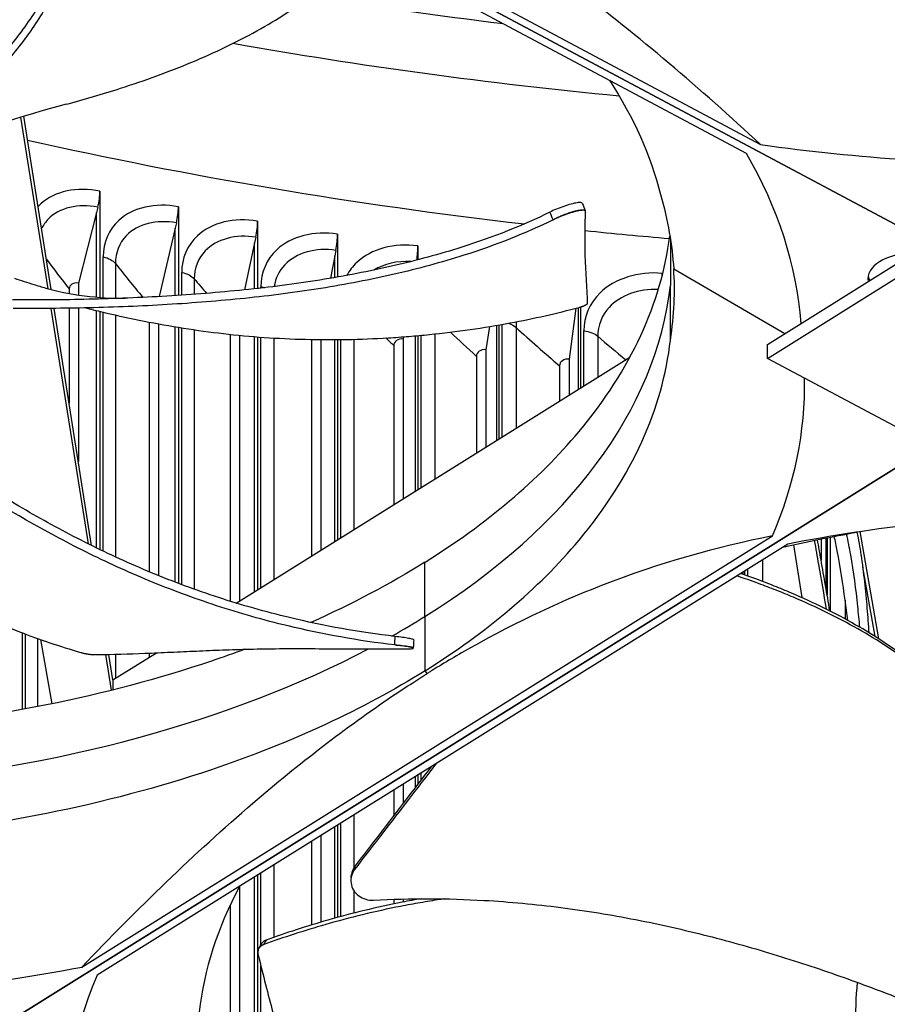
# Model space of a CAD drawing. Units: inches. Extents: x 2 to 86, y 1 to 67.
# Drawn here: x 19.3 to 21.3, y 50.8 to 53.1 of the extents above; entities that cross this region are included whole.
import ezdxf

# ---------------------------------------------------------------- set-up
doc = ezdxf.new("R2010")
doc.units = ezdxf.units.IN
doc.header["$LTSCALE"] = 4
doc.header["$MEASUREMENT"] = 0
doc.layers.add('Visible (ANSI)', color=7, linetype='Continuous')
doc.layers.add('Visible Narrow (ANSI)', color=7, linetype='Continuous')

msp = doc.modelspace()

# ---------------------------------------------------------------- linework, layer by layer
at = {"layer": 'Visible (ANSI)'}
for p, q in [((19.98211, 53.36366), (21.43118, 52.59024)), ((21.43121, 52.59026), (19.98217, 53.36367)), ((20.01, 53.36821), (21.03328, 52.82204)), ((20.99973, 52.80113), (19.95438, 53.35907)), ((19.35751, 52.48274), (19.29377, 52.88623)), ((19.36494, 52.48067), (19.30054, 52.88831)), ((21.04926, 52.35152), (21.81259, 52.82864)), ((21.04926, 52.31886), (21.81259, 52.79598)), ((19.47961, 52.71223), (19.47961, 52.46153)), ((19.47438, 52.67437), (19.47113, 52.66168)), ((19.66414, 52.67551), (19.66414, 52.46707)), ((19.47113, 52.66168), (19.42875, 52.49604)), ((19.47113, 52.46215), (19.47113, 52.66168)), ((20.62082, 52.66601), (20.62108, 52.66536)), ((19.65633, 52.62483), (19.61862, 52.46432)), ((19.65932, 52.63757), (19.65633, 52.62483)), ((19.65633, 52.46657), (19.65633, 52.62483)), ((19.85038, 52.64179), (19.85038, 52.4834)), ((19.84598, 52.60378), (19.84324, 52.59098)), ((20.03819, 52.61109), (20.03819, 52.51011)), ((20.82102, 52.59953), (20.82106, 52.49025)), ((19.84324, 52.59098), (19.81949, 52.48007)), ((19.84324, 52.48261), (19.84324, 52.59098)), ((20.2274, 52.58344), (20.2274, 52.55083)), ((20.03171, 52.56017), (20.02148, 52.50723)), ((20.03419, 52.57301), (20.03171, 52.56017)), ((20.03171, 52.50898), (20.03171, 52.56017)), ((20.82885, 52.5292), (21.09039, 52.37722)), ((20.80205, 52.51895), (20.80205, 52.51511)), ((19.40718, 52.48218), (19.40718, 52.4708)), ((19.40718, 52.48218), (19.40718, 52.4708)), ((19.42875, 52.49604), (19.42875, 52.46707)), ((20.01746, 52.48644), (20.01746, 52.48644)), ((20.03171, 52.48885), (20.03171, 52.48885)), ((20.03819, 52.48997), (20.03819, 52.48997)), ((20.82102, 52.36209), (20.82106, 52.49025)), ((19.47113, 52.45828), (19.47113, 52.45828)), ((19.47961, 52.45851), (19.47961, 52.45851)), ((19.8151, 52.45959), (19.8151, 52.45958)), ((19.84324, 52.46257), (19.84324, 52.46257)), ((19.85038, 52.46336), (19.85038, 52.46336)), ((19.45233, 51.88249), (19.36481, 52.4365)), ((19.46003, 51.87867), (19.3719, 52.43656)), ((19.40718, 52.43697), (19.40718, 52.21326)), ((19.40718, 52.43697), (19.40718, 52.21326)), ((19.42875, 52.43733), (19.42875, 52.07668)), ((20.5986, 52.43686), (20.58293, 52.31739)), ((20.60506, 52.24641), (20.60506, 52.43857)), ((20.60949, 52.43979), (20.60949, 52.24917)), ((19.47113, 51.87323), (19.47113, 52.43143)), ((19.47961, 52.42938), (19.47961, 51.86911)), ((19.59547, 52.40421), (19.59547, 51.81699)), ((19.59547, 52.40421), (19.59547, 51.81699)), ((19.61726, 52.40011), (19.61726, 51.80805)), ((19.65633, 51.79266), (19.65633, 52.39327)), ((19.66414, 52.39198), (19.66414, 51.78969)), ((20.39547, 52.39378), (20.38721, 52.33935)), ((20.41277, 52.12632), (20.41277, 52.39669)), ((20.41789, 52.39757), (20.41789, 52.12951)), ((19.78552, 52.3755), (19.78552, 51.74775)), ((19.78552, 52.3755), (19.78552, 51.74775)), ((19.8075, 52.37324), (19.8075, 51.74831)), ((19.84324, 51.77063), (19.84324, 52.37004)), ((19.85038, 52.36947), (19.85038, 51.77509)), ((20.19353, 52.36966), (20.19263, 52.36447)), ((20.22161, 52.00693), (20.22161, 52.37195)), ((20.2274, 52.37247), (20.2274, 52.01055)), ((19.97719, 52.36342), (19.97719, 51.85429)), ((19.97719, 52.36342), (19.97719, 51.85429)), ((19.99934, 52.36312), (19.99934, 51.86812)), ((20.03171, 51.88834), (20.03171, 52.36307)), ((20.03819, 52.36312), (20.03819, 51.89238)), ((20.17032, 52.34919), (20.17032, 51.9749)), ((20.17032, 52.34919), (20.17032, 51.9749)), ((20.19263, 52.36447), (20.19263, 51.98883)), ((21.04926, 52.31886), (21.04926, 52.35152)), ((19.79962, 51.74339), (20.72581, 52.32182)), ((20.36475, 52.32371), (20.36475, 52.09633)), ((20.36476, 52.32371), (20.36476, 52.09633)), ((20.38721, 52.33935), (20.38721, 52.11035)), ((20.56035, 52.30139), (20.56035, 52.21848)), ((20.56035, 52.30139), (20.56035, 52.21848)), ((20.58293, 52.31739), (20.58293, 52.23259)), ((21.87567, 51.87815), (21.04926, 52.31886)), ((18.9744, 50.57746), (21.43413, 52.11361)), ((21.43417, 52.11359), (18.97444, 50.57744)), ((20.67812, 51.98707), (20.67818, 51.98709)), ((21.31109, 51.65902), (21.26732, 51.91135)), ((19.43683, 50.88718), (21.06089, 51.90144)), ((21.0971, 51.88216), (19.47304, 50.86789)), ((21.11027, 51.88039), (21.12988, 51.75624)), ((21.1754, 51.89423), (21.1754, 51.84431)), ((21.18714, 51.77658), (21.18714, 51.89658)), ((21.18949, 51.89704), (21.18949, 51.76303)), ((19.45607, 51.85882), (19.45607, 51.85883)), ((19.46376, 51.85506), (19.46376, 51.85507)), ((19.47113, 51.85149), (19.47113, 51.85149)), ((19.47961, 51.84742), (19.47961, 51.84741)), ((20.9924, 51.81059), (20.9924, 51.81676)), ((20.99544, 51.81866), (20.99544, 51.80953)), ((21.30232, 51.66461), (21.27395, 51.82816)), ((19.59547, 51.79579), (19.59547, 51.79579)), ((19.59547, 51.79579), (19.59547, 51.79579)), ((19.61726, 51.78692), (19.61726, 51.78692)), ((20.97718, 51.80726), (20.97718, 51.80726)), ((19.65633, 51.77167), (19.65633, 51.77167)), ((19.66414, 51.76872), (19.66414, 51.76872)), ((21.1312, 51.7479), (21.1312, 51.7479)), ((20.44925, 51.73362), (20.44925, 51.73372)), ((21.1975, 51.71676), (21.1975, 51.71676)), ((19.29693, 51.67329), (19.29693, 51.49299)), ((19.33981, 51.65757), (19.36608, 51.50637)), ((19.50998, 51.56251), (19.61225, 51.62638)), ((19.59547, 51.62568), (19.59547, 51.6159)), ((19.59547, 51.62568), (19.59547, 51.6159)), ((20.21643, 51.63843), (20.21636, 51.63707)), ((19.50671, 51.53826), (19.49341, 51.62244)), ((19.50998, 51.56251), (19.50049, 51.62259)), ((19.50998, 51.56251), (19.50998, 51.53908)), ((20.12213, 51.51385), (20.12213, 51.51372)), ((19.84003, 51.38655), (19.84002, 51.38653)), ((20.22161, 51.31032), (20.22161, 51.33539)), ((20.2274, 51.33901), (20.2274, 51.31789)), ((20.17032, 51.30336), (20.17032, 51.24337)), ((20.17032, 51.30336), (20.17032, 51.24337)), ((20.19263, 51.31729), (20.19263, 51.2725)), ((20.03171, 51.00214), (20.03171, 51.2168)), ((20.03819, 51.22084), (20.03819, 51.00392)), ((19.99934, 51.19658), (19.99934, 50.99287)), ((19.97719, 51.18275), (19.97719, 50.98622)), ((19.97719, 51.18275), (19.97719, 50.98622)), ((19.84324, 50.66346), (19.84324, 51.09909)), ((19.85038, 51.10355), (19.85038, 50.66388)), ((20.06999, 51.09695), (20.07005, 51.0974)), ((19.8075, 51.07622), (19.8075, 50.66139)), ((20.17032, 51.04665), (20.17032, 51.03566)), ((20.17032, 51.04665), (20.17032, 51.03566)), ((20.19263, 51.04729), (20.19263, 51.04011)), ((20.22161, 51.0455), (20.22161, 51.04779)), ((20.2274, 51.04784), (20.2274, 51.04653)), ((19.78552, 51.03266), (19.78552, 50.66012)), ((19.78552, 51.03266), (19.78552, 50.66012))]:
    msp.add_line(p, q, dxfattribs=at)
for centre, major_axis, ratio, start_param, end_param in [((21.84434, 52.27186), (-9.0625, 0), 0.5773503, 3.1120132, 6.3127647), ((21.84434, 52.27186), (-9.0375, 0), 0.5773503, 3.1146237, 6.3101543), ((21.84434, 56.909), (6.975, 0), 0.5773503, 4.4138824, 4.5476611), ((21.84434, 56.58415), (-6.975, 0), 0.5773503, 1.1988399, 1.3735722), ((21.71211, 54.29266), (-2.58706, -0.05663), 0.5849432, 1.292515, 1.5662151), ((18.51357, 52.29515), (2.61751, 0.05875), 0.5713999, 0.0316338, 0.3055699), ((19.46266, 52.68507), (-0.01018, -0.04895), 0.2768165, 1.4083259, 2.2153341), ((19.64851, 52.64809), (-0.00933, -0.04912), 0.2552149, 1.4036997, 2.2107078), ((19.83609, 52.61413), (-0.00849, -0.04927), 0.2334134, 1.3995008, 2.206509), ((20.02524, 52.58321), (-0.00765, -0.04941), 0.2114291, 1.3957194, 2.2027275), ((21.84434, 56.58415), (-6.975, 0), 0.5773503, 1.3944567, 1.4232451), ((20.21581, 52.55535), (-0.00682, -0.04953), 0.1892793, 1.4907357, 2.1993544), ((21.38778, 52.50618), (-0.10211, 0), 0.5773503, 4.6811052, 6.3937852), ((20.79458, 52.49041), (-0.00435, -0.04981), 0.1220104, 2.0972842, 2.1916088), ((21.38778, 52.51838), (-0.10211, 0), 0.5773503, 0.1036026, 0.2842047), ((18.5137, 52.29336), (-2.62274, 0.05435), 0.5691665, 2.9125093, 3.1639187), ((21.97347, 50.44677), (2.59229, -0.06048), 0.582548, 1.6776465, 1.9292152), ((18.56046, 52.32257), (-2.59229, 0.06048), 0.582548, 1.6234217, 1.9292152), ((22.02023, 50.47597), (-2.62274, 0.05435), 0.5691665, 6.054102, 6.3598955)]:
    msp.add_ellipse(centre, major_axis=major_axis, ratio=ratio, start_param=start_param, end_param=end_param, dxfattribs=at)
for points, knots in [([(26.64705, 46.95648), (26.14258, 46.66523), (25.55529, 46.41938), (24.27371, 46.04507), (23.57953, 45.91678), (22.1547, 45.7917), (21.42425, 45.79508), (20.00231, 45.93343), (19.31106, 46.06836), (18.03906, 46.45517), (17.45841, 46.70684), (16.46643, 47.29913), (16.05524, 47.6395), (15.43875, 48.37344), (15.23517, 48.76671), (15.04893, 49.57646), (15.07241, 49.99387), (15.35402, 50.80678), (15.61161, 51.20244), (16.33206, 51.92118), (16.78885, 52.24538), (17.85803, 52.79536), (18.46946, 53.02146), (19.78727, 53.35281), (20.49355, 53.45785), (21.92899, 53.5353), (22.65792, 53.50758), (24.06329, 53.32215), (24.73951, 53.16449), (25.96955, 52.73642), (26.5233, 52.46621), (27.45289, 51.84307), (27.82851, 51.49038), (28.37004, 50.73806), (28.53365, 50.33868), (28.63721, 49.52207), (28.57054, 49.10363), (28.20363, 48.30023), (27.90671, 47.91522), (27.258, 47.34707), (26.96937, 47.14258), (26.64705, 46.95648)], [0, 0, 0, 0, 0.3170539, 0.3170539, 0.6345035, 0.6345035, 0.9523435, 0.9523435, 1.2701728, 1.2701728, 1.5875945, 1.5875945, 1.9046561, 1.9046561, 2.2241758, 2.2241758, 2.5535959, 2.5535959, 2.8808147, 2.8808147, 3.1991896, 3.1991896, 3.5162561, 3.5162561, 3.8338001, 3.8338001, 4.1516699, 4.1516699, 4.4694518, 4.4694518, 4.7867738, 4.7867738, 5.1039155, 5.1039155, 5.4246998, 5.4246998, 5.7555924, 5.7555924, 6.0806126, 6.0806126, 6.2831853, 6.2831853, 6.2831853, 6.2831853]), ([(21.03328, 52.82204), (20.89124, 52.9535), (20.74611, 53.07731), (20.49041, 53.26923), (20.38238, 53.34242), (20.27285, 53.40744)], [0, 0, 0, 0, 1.5628305, 1.5628305, 2.7019356, 2.7019356, 2.7019356, 2.7019356]), ([(19.39991, 52.91665), (19.44296, 52.92818), (19.54397, 52.95777), (19.69791, 53.01358), (19.8262, 53.0748), (19.91858, 53.13032), (19.98248, 53.1749), (20.0311, 53.21419), (20.06707, 53.24673), (20.08714, 53.26632), (20.09823, 53.27774), (20.10111, 53.28076)], [-1.27250026, -1.27250026, -1.27250026, -1.27250026, -1.13409982, -0.94508318, -0.75606654, -0.66155823, -0.56704991, -0.47254159, -0.42528743, -0.37803327, -0.36118066, -0.36118066, -0.36118066, -0.36118066]), ([(19.38473, 53.24802), (19.37957, 53.23449), (19.35969, 53.18813), (19.31397, 53.11039), (19.23944, 53.0172), (19.15104, 52.92759), (19.05281, 52.84231), (18.98184, 52.78799), (18.94581, 52.7618)], [0.4896997, 0.4896997, 0.4896997, 0.4896997, 0.5670499, 0.7560665, 0.9450832, 1.1340998, 1.3231165, 1.5064558, 1.5064558, 1.5064558, 1.5064558]), ([(19.401, 53.25165), (19.39418, 53.23149), (19.37247, 53.17828), (19.32292, 53.09386), (19.2484, 53.00031), (19.16026, 52.91049), (19.06273, 52.82535), (18.99248, 52.77133), (18.95699, 52.74543)], [0.4531369, 0.4531369, 0.4531369, 0.4531369, 0.5670499, 0.7560665, 0.9450832, 1.1340998, 1.3231165, 1.5050951, 1.5050951, 1.5050951, 1.5050951]), ([(20.61382, 52.68355), (20.61348, 52.68439), (20.61247, 52.68496), (20.60873, 52.68557), (20.60567, 52.68545), (20.59774, 52.68427), (20.59289, 52.68319), (20.58206, 52.68025), (20.57618, 52.67842), (20.56436, 52.67432), (20.55853, 52.67211), (20.54742, 52.66754), (20.54225, 52.66522), (20.53769, 52.66296)], [0.00923577, 0.00923577, 0.00923577, 0.00923577, 0.0468799, 0.0468799, 0.09411872, 0.09411872, 0.14306792, 0.14306792, 0.19202168, 0.19202168, 0.23922364, 0.23922364, 0.28612437, 0.28612437, 0.28612437, 0.28612437]), ([(20.6212, 52.66466), (20.62122, 52.66588), (20.62017, 52.66669), (20.61607, 52.66739), (20.61302, 52.66727), (20.60512, 52.6661), (20.60028, 52.66503), (20.58947, 52.66211), (20.5836, 52.66027), (20.57178, 52.65618), (20.56594, 52.65397), (20.55484, 52.6494), (20.54966, 52.64708), (20.54509, 52.64482)], [-0.28606759, -0.28606759, -0.28606759, -0.28606759, -0.23922671, -0.23922671, -0.19198712, -0.19198712, -0.14303533, -0.14303533, -0.09407908, -0.09407908, -0.04687533, -0.04687533, -0.00001269, -0.00001269, -0.00001269, -0.00001269]), ([(20.53769, 52.66296), (20.4744, 52.63164), (20.35498, 52.58467), (20.16991, 52.53454), (19.99766, 52.50146), (19.81934, 52.47857), (19.6371, 52.46421), (19.455, 52.45687), (19.33381, 52.45598), (19.27421, 52.45638)], [0.1119019, 0.1119019, 0.1119019, 0.1119019, 0.3780333, 0.5670499, 0.7560665, 0.9450832, 1.1340998, 1.3231165, 1.506426, 1.506426, 1.506426, 1.506426]), ([(20.54509, 52.64482), (20.4808, 52.61302), (20.36, 52.56556), (20.17332, 52.51503), (20.00015, 52.48174), (19.82107, 52.4587), (19.63817, 52.44424), (19.45596, 52.43688), (19.33486, 52.43607), (19.27551, 52.43654)], [0.1106744, 0.1106744, 0.1106744, 0.1106744, 0.3780333, 0.5670499, 0.7560665, 0.9450832, 1.1340998, 1.3231165, 1.505062, 1.505062, 1.505062, 1.505062]), ([(20.6262, 52.44877), (20.62611, 52.45404), (20.62596, 52.45924), (20.62578, 52.46439), (20.62554, 52.47097), (20.62524, 52.47748), (20.6249, 52.48394), (20.62456, 52.4904), (20.62418, 52.49681), (20.6238, 52.50321), (20.62341, 52.5096), (20.62301, 52.51599), (20.62264, 52.52239), (20.62226, 52.5288), (20.62189, 52.53523), (20.62158, 52.54172), (20.62126, 52.5482), (20.62099, 52.55475), (20.62078, 52.56138), (20.62058, 52.56801), (20.62044, 52.57474), (20.62042, 52.5816), (20.62039, 52.58846), (20.62048, 52.59547), (20.62056, 52.60247), (20.62063, 52.60946), (20.6207, 52.61645), (20.62078, 52.62344), (20.62085, 52.63043), (20.62092, 52.63742), (20.62099, 52.64441), (20.62106, 52.65116), (20.62113, 52.65791), (20.6212, 52.66466)], [-0.92018523, -0.92018523, -0.92018523, -0.92018523, -0.8591471, -0.8591471, -0.8591471, -0.78104286, -0.78104286, -0.78104286, -0.70293858, -0.70293858, -0.70293858, -0.62483429, -0.62483429, -0.62483429, -0.54673001, -0.54673001, -0.54673001, -0.46862572, -0.46862572, -0.46862572, -0.39052143, -0.39052143, -0.39052143, -0.31241715, -0.31241715, -0.31241715, -0.23431286, -0.23431286, -0.23431286, -0.15620857, -0.15620857, -0.15620857, -0.08078383, -0.08078383, -0.08078383, -0.08078383]), ([(20.24397, 51.83951), (20.38737, 51.92912), (20.51068, 52.03261), (20.60625, 52.14683), (20.72827, 52.29266), (20.79944, 52.44966), (20.81983, 52.60651)], [-2.7936965, -2.7936965, -2.7936965, -2.7936965, -2.0638841, -2.0638841, -2.0638841, -1.1320577, -1.1320577, -1.1320577, -1.1320577]), ([(19.2783, 52.50724), (19.29344, 52.50231), (19.3087, 52.49748), (19.32407, 52.49276), (19.33333, 52.48992), (19.34263, 52.48711), (19.35197, 52.48435)], [-1.374883578, -1.374883578, -1.374883578, -1.374883578, -1.323116452, -1.323116452, -1.323116452, -1.291945141, -1.291945141, -1.291945141, -1.291945141]), ([(19.44616, 52.43768), (19.46155, 52.43376), (19.53634, 52.4154), (19.67467, 52.3877), (19.83337, 52.36912), (19.96263, 52.36302), (20.06014, 52.36272), (20.14138, 52.36591), (20.20603, 52.37047), (20.30258, 52.37929), (20.43851, 52.39886), (20.55376, 52.42488), (20.60641, 52.43893)], [-1.1834617, -1.1834617, -1.1834617, -1.1834617, -1.1340998, -0.9450832, -0.7560665, -0.6615582, -0.5670499, -0.4725416, -0.4252874, -0.3780333, -0.1890166, -0.0211877, -0.0211877, -0.0211877, -0.0211877]), ([(20.60641, 52.43893), (20.60705, 52.4391), (20.60768, 52.43927), (20.6083, 52.43945), (20.60894, 52.43963), (20.60957, 52.43981), (20.61018, 52.44), (20.61081, 52.44019), (20.61143, 52.44038), (20.61203, 52.44058), (20.61264, 52.44077), (20.61324, 52.44097), (20.61382, 52.44118), (20.61441, 52.44138), (20.61498, 52.44159), (20.61554, 52.44179), (20.61611, 52.442), (20.61665, 52.44221), (20.61718, 52.44242), (20.61771, 52.44264), (20.61822, 52.44285), (20.61871, 52.44306), (20.6192, 52.44328), (20.61967, 52.44349), (20.62012, 52.44371), (20.62057, 52.44392), (20.621, 52.44413), (20.62141, 52.44435), (20.62181, 52.44456), (20.62219, 52.44477), (20.62255, 52.44498), (20.6229, 52.44519), (20.62324, 52.44539), (20.62354, 52.4456), (20.62384, 52.4458), (20.62412, 52.446), (20.62438, 52.44619), (20.62463, 52.44639), (20.62485, 52.44658), (20.62505, 52.44677), (20.62525, 52.44696), (20.62542, 52.44714), (20.62557, 52.44732), (20.62572, 52.4475), (20.62584, 52.44767), (20.62593, 52.44784), (20.62603, 52.448), (20.6261, 52.44816), (20.62614, 52.44832), (20.62618, 52.44847), (20.62621, 52.44862), (20.6262, 52.44877)], [-0.037237658, -0.037237658, -0.037237658, -0.037237658, -0.035163436, -0.035163436, -0.035163436, -0.033047847, -0.033047847, -0.033047847, -0.030895052, -0.030895052, -0.030895052, -0.028709728, -0.028709728, -0.028709728, -0.026497035, -0.026497035, -0.026497035, -0.024262561, -0.024262561, -0.024262561, -0.022012245, -0.022012245, -0.022012245, -0.019752285, -0.019752285, -0.019752285, -0.017489049, -0.017489049, -0.017489049, -0.015228956, -0.015228956, -0.015228956, -0.012978379, -0.012978379, -0.012978379, -0.01074353, -0.01074353, -0.01074353, -0.008530366, -0.008530366, -0.008530366, -0.006344494, -0.006344494, -0.006344494, -0.004191097, -0.004191097, -0.004191097, -0.002074876, -0.002074876, -0.002074876, 0, 0, 0, 0]), ([(20.24397, 51.58397), (20.38737, 51.67358), (20.51068, 51.77707), (20.60625, 51.89129), (20.73115, 52.04056), (20.80277, 52.20154), (20.82119, 52.36208)], [-2.7936965, -2.7936965, -2.7936965, -2.7936965, -2.0638841, -2.0638841, -2.0638841, -1.1100546, -1.1100546, -1.1100546, -1.1100546]), ([(20.17286, 51.64487), (20.08736, 51.65473), (19.9435, 51.68085), (19.75231, 51.73538), (19.59349, 51.7944), (19.4447, 51.86252), (19.30477, 51.93781), (19.18979, 52.00817), (19.12213, 52.05363), (19.09655, 52.07138)], [0.1106744, 0.1106744, 0.1106744, 0.1106744, 0.3780333, 0.5670499, 0.7560665, 0.9450832, 1.1340998, 1.3231165, 1.4415275, 1.4415275, 1.4415275, 1.4415275]), ([(20.17376, 51.66482), (20.08935, 51.67457), (19.94686, 51.70042), (19.75719, 51.75448), (19.59934, 51.81318), (19.45151, 51.88097), (19.31265, 51.95589), (19.20144, 52.02418), (19.13697, 52.06746), (19.11416, 52.08324)], [0.1119019, 0.1119019, 0.1119019, 0.1119019, 0.3780333, 0.5670499, 0.7560665, 0.9450832, 1.1340998, 1.3231165, 1.4295516, 1.4295516, 1.4295516, 1.4295516]), ([(18.84839, 51.96741), (18.86433, 51.94815), (18.89651, 51.91321), (18.95105, 51.86473), (19.00873, 51.82128), (19.06142, 51.78724), (19.10607, 51.76141), (19.17537, 51.72411), (19.28282, 51.67601), (19.38554, 51.64143), (19.4349, 51.62711)], [-0.86665933, -0.86665933, -0.86665933, -0.86665933, -0.75606654, -0.66155823, -0.56704991, -0.47254159, -0.42528743, -0.37803327, -0.18901664, -0.0211877, -0.0211877, -0.0211877, -0.0211877]), ([(21.28836, 51.67331), (21.28711, 51.69216), (21.28571, 51.71155), (21.28074, 51.77167), (21.27639, 51.81401), (21.26718, 51.87486), (21.26416, 51.8926), (21.26067, 51.91034)], [0.365191651, 0.365191651, 0.365191651, 0.365191651, 0.389949523, 0.389949523, 0.439949523, 0.439949523, 0.46029421, 0.46029421, 0.46029421, 0.46029421]), ([(21.06089, 51.90144), (20.92958, 51.87509), (20.79541, 51.83764), (20.54982, 51.74187), (20.4407, 51.68989), (20.31406, 51.61691), (20.29831, 51.60761), (20.27613, 51.59421), (20.26971, 51.59029), (20.2608, 51.5848), (20.2583, 51.58326), (20.25349, 51.58027), (20.25117, 51.57883), (20.24886, 51.57739)], [0, 0, 0, 0, 1.5628305, 1.5628305, 2.8071155, 2.8071155, 2.9838592, 2.9838592, 3.0558208, 3.0558208, 3.0838204, 3.0838204, 3.1097736, 3.1097736, 3.1097736, 3.1097736]), ([(21.15952, 51.89098), (21.16281, 51.87201), (21.1661, 51.85304), (21.17546, 51.79904), (21.18153, 51.76401), (21.1876, 51.72898)], [-0.505713591, -0.505713591, -0.505713591, -0.505713591, -0.492541132, -0.492541132, -0.468211582, -0.468211582, -0.468211582, -0.468211582]), ([(21.19613, 51.72469), (21.1892, 51.7647), (21.18227, 51.8047), (21.17257, 51.86065), (21.16981, 51.87659), (21.16705, 51.89253)], [-3.05064188, -3.05064188, -3.05064188, -3.05064188, -2.52001502, -2.52001502, -2.30858585, -2.30858585, -2.30858585, -2.30858585]), ([(21.238, 51.70256), (21.23608, 51.71832), (21.23408, 51.73421), (21.22691, 51.78847), (21.2212, 51.82729), (21.21132, 51.87762), (21.20893, 51.88897), (21.20632, 51.90033)], [0.376617262, 0.376617262, 0.376617262, 0.376617262, 0.39750401, 0.39750401, 0.44750401, 0.44750401, 0.462039455, 0.462039455, 0.462039455, 0.462039455]), ([(21.51896, 51.48453), (21.49551, 51.50977), (21.4704, 51.53464), (21.44335, 51.55871), (21.40706, 51.59099), (21.36729, 51.62182), (21.32379, 51.65071), (21.30204, 51.66515), (21.27937, 51.6791), (21.25585, 51.69255), (21.23233, 51.70599), (21.20798, 51.71892), (21.18289, 51.73132), (21.15779, 51.74372), (21.13196, 51.75559), (21.10549, 51.7669), (21.09226, 51.77255), (21.07887, 51.77807), (21.06533, 51.78345), (21.05179, 51.78884), (21.03811, 51.79409), (21.02427, 51.79919), (21.01164, 51.80384), (20.99889, 51.80837), (20.98603, 51.81279)], [-1.08596416, -1.08596416, -1.08596416, -1.08596416, -0.94508318, -0.94508318, -0.94508318, -0.75606654, -0.75606654, -0.75606654, -0.66155823, -0.66155823, -0.66155823, -0.56704991, -0.56704991, -0.56704991, -0.47254159, -0.47254159, -0.47254159, -0.42528743, -0.42528743, -0.42528743, -0.37803327, -0.37803327, -0.37803327, -0.33491325, -0.33491325, -0.33491325, -0.33491325]), ([(21.6891, 51.26934), (21.67259, 51.29456), (21.63131, 51.35415), (21.55522, 51.44862), (21.45527, 51.54979), (21.35459, 51.62695), (21.26293, 51.68289), (21.18917, 51.72177), (21.12404, 51.75153), (21.07003, 51.77366), (21.02574, 51.79057), (20.99449, 51.80149), (20.97718, 51.80726)], [-1.4640815, -1.4640815, -1.4640815, -1.4640815, -1.3231165, -1.1340998, -0.9450832, -0.7560665, -0.6615582, -0.5670499, -0.4725416, -0.4252874, -0.3780333, -0.320757, -0.320757, -0.320757, -0.320757]), ([(20.21744, 51.65698), (20.21746, 51.65736), (20.21658, 51.65781), (20.21279, 51.65893), (20.2096, 51.65961), (20.20141, 51.66108), (20.19656, 51.66184), (20.18573, 51.66337), (20.17984, 51.66412), (20.17376, 51.66482)], [0.10121263, 0.10121263, 0.10121263, 0.10121263, 0.14306792, 0.14306792, 0.19202168, 0.19202168, 0.23922364, 0.23922364, 0.28612437, 0.28612437, 0.28612437, 0.28612437]), ([(19.82053, 51.63478), (19.79468, 51.6252), (19.7684, 51.6159), (19.74171, 51.60691), (19.49374, 51.52332), (19.2214, 51.46948), (18.94563, 51.4463)], [-2.166531, -2.166531, -2.166531, -2.166531, -2.0638841, -2.0638841, -2.0638841, -1.1100546, -1.1100546, -1.1100546, -1.1100546]), ([(19.4349, 51.62711), (19.4355, 51.62694), (19.43612, 51.62677), (19.43674, 51.6266), (19.43737, 51.62643), (19.43802, 51.62626), (19.43867, 51.62609), (19.43933, 51.62592), (19.44, 51.62576), (19.44068, 51.62559), (19.44137, 51.62543), (19.44207, 51.62527), (19.44277, 51.62511), (19.44348, 51.62496), (19.4442, 51.6248), (19.44492, 51.62466), (19.44565, 51.62451), (19.44638, 51.62436), (19.44711, 51.62422), (19.44785, 51.62408), (19.44858, 51.62395), (19.44932, 51.62382), (19.45006, 51.62369), (19.4508, 51.62357), (19.45154, 51.62345), (19.45228, 51.62334), (19.45302, 51.62323), (19.45375, 51.62312), (19.45448, 51.62302), (19.45521, 51.62292), (19.45592, 51.62283), (19.45664, 51.62274), (19.45735, 51.62266), (19.45805, 51.62258), (19.45874, 51.62251), (19.45943, 51.62244), (19.46011, 51.62238), (19.46078, 51.62232), (19.46144, 51.62226), (19.46208, 51.62222), (19.46272, 51.62217), (19.46335, 51.62213), (19.46396, 51.6221), (19.46457, 51.62207), (19.46516, 51.62204), (19.46574, 51.62202), (19.4663, 51.622), (19.46686, 51.62199), (19.46739, 51.62199), (19.46792, 51.62198), (19.46843, 51.62198), (19.46893, 51.62199)], [-0.037237658, -0.037237658, -0.037237658, -0.037237658, -0.035163436, -0.035163436, -0.035163436, -0.033047847, -0.033047847, -0.033047847, -0.030895052, -0.030895052, -0.030895052, -0.028709728, -0.028709728, -0.028709728, -0.026497035, -0.026497035, -0.026497035, -0.024262561, -0.024262561, -0.024262561, -0.022012245, -0.022012245, -0.022012245, -0.019752285, -0.019752285, -0.019752285, -0.017489049, -0.017489049, -0.017489049, -0.015228956, -0.015228956, -0.015228956, -0.012978379, -0.012978379, -0.012978379, -0.01074353, -0.01074353, -0.01074353, -0.008530366, -0.008530366, -0.008530366, -0.006344494, -0.006344494, -0.006344494, -0.004191097, -0.004191097, -0.004191097, -0.002074876, -0.002074876, -0.002074876, 0, 0, 0, 0]), ([(19.46893, 51.62199), (19.51007, 51.62262), (19.54819, 51.62381), (19.58499, 51.62526), (19.60564, 51.62607), (19.62588, 51.62695), (19.64601, 51.62786), (19.66614, 51.62877), (19.68616, 51.6297), (19.70636, 51.63059), (19.72657, 51.63149), (19.74697, 51.63235), (19.76787, 51.63311), (19.78877, 51.63387), (19.81017, 51.63454), (19.83234, 51.63507), (19.8545, 51.6356), (19.87743, 51.63598), (19.9016, 51.63613), (19.92576, 51.63629), (19.95117, 51.63621), (19.97648, 51.63614), (20.00179, 51.63608), (20.027, 51.63604), (20.05224, 51.63599), (20.07749, 51.63594), (20.10275, 51.63588), (20.12801, 51.63583), (20.15241, 51.63578), (20.1768, 51.63573), (20.20118, 51.63568)], [-0.92018523, -0.92018523, -0.92018523, -0.92018523, -0.78104286, -0.78104286, -0.78104286, -0.70293858, -0.70293858, -0.70293858, -0.62483429, -0.62483429, -0.62483429, -0.54673001, -0.54673001, -0.54673001, -0.46862572, -0.46862572, -0.46862572, -0.39052143, -0.39052143, -0.39052143, -0.31241715, -0.31241715, -0.31241715, -0.23431286, -0.23431286, -0.23431286, -0.15620857, -0.15620857, -0.15620857, -0.08078383, -0.08078383, -0.08078383, -0.08078383]), ([(20.20118, 51.63568), (20.20559, 51.63567), (20.20917, 51.63577), (20.21434, 51.63617), (20.21587, 51.63648), (20.21666, 51.63729), (20.21583, 51.6378), (20.21178, 51.639), (20.20861, 51.63968), (20.20046, 51.64114), (20.19562, 51.6419), (20.18481, 51.64342), (20.17893, 51.64417), (20.17286, 51.64487)], [-0.28606759, -0.28606759, -0.28606759, -0.28606759, -0.23922671, -0.23922671, -0.19198712, -0.19198712, -0.14303533, -0.14303533, -0.09407908, -0.09407908, -0.04687533, -0.04687533, -0.00001269, -0.00001269, -0.00001269, -0.00001269]), ([(20.24397, 51.58397), (20.10049, 51.49441), (19.93145, 51.41532), (19.74171, 51.35136), (19.49374, 51.26777), (19.2214, 51.21394), (18.94563, 51.19076)], [-2.7936965, -2.7936965, -2.7936965, -2.7936965, -2.0638841, -2.0638841, -2.0638841, -1.1100546, -1.1100546, -1.1100546, -1.1100546]), ([(19.43683, 50.88718), (19.56814, 51.02484), (19.70231, 51.15498), (19.94789, 51.36595), (20.05702, 51.45027), (20.18366, 51.53546), (20.19941, 51.54584), (20.22159, 51.56014), (20.22801, 51.56424), (20.23692, 51.56989), (20.23942, 51.57147), (20.24423, 51.57449), (20.24654, 51.57594), (20.24886, 51.57739)], [-3.1133879, -3.1133879, -3.1133879, -3.1133879, -1.5487415, -1.5487415, -0.3030108, -0.3030108, -0.1260617, -0.1260617, -0.0540165, -0.0540165, -0.0259844, -0.0259844, -0.000001, -0.000001, -0.000001, -0.000001]), ([(20.27043, 51.36588), (20.26627, 51.36048), (20.26209, 51.35506), (20.25792, 51.34965), (20.23772, 51.32344), (20.21759, 51.29733), (20.19744, 51.27119), (20.17729, 51.24505), (20.15712, 51.21888), (20.13695, 51.19272), (20.11748, 51.16745), (20.09801, 51.1422), (20.07854, 51.11694)], [-0.32853452, -0.32853452, -0.32853452, -0.32853452, -0.31241715, -0.31241715, -0.31241715, -0.23431286, -0.23431286, -0.23431286, -0.15620857, -0.15620857, -0.15620857, -0.08078383, -0.08078383, -0.08078383, -0.08078383]), ([(20.25843, 51.35839), (20.25834, 51.35827), (20.25825, 51.35815), (20.25816, 51.35803), (20.23805, 51.33178), (20.21799, 51.3056), (20.19792, 51.2794), (20.17785, 51.25321), (20.15776, 51.22699), (20.13768, 51.20077), (20.11834, 51.17552), (20.099, 51.15028), (20.07967, 51.12503)], [-0.31277237, -0.31277237, -0.31277237, -0.31277237, -0.31241715, -0.31241715, -0.31241715, -0.23431286, -0.23431286, -0.23431286, -0.15620857, -0.15620857, -0.15620857, -0.08097635, -0.08097635, -0.08097635, -0.08097635]), ([(20.07854, 51.11694), (20.07502, 51.11238), (20.07247, 51.10724), (20.06951, 51.09628), (20.06916, 51.09055), (20.07077, 51.07903), (20.07282, 51.07334), (20.07912, 51.06297), (20.08332, 51.05839), (20.09319, 51.05107), (20.09871, 51.04834), (20.11049, 51.04489), (20.11665, 51.04418), (20.12279, 51.04453)], [-0.28606759, -0.28606759, -0.28606759, -0.28606759, -0.23922671, -0.23922671, -0.19198712, -0.19198712, -0.14303533, -0.14303533, -0.09407908, -0.09407908, -0.04687533, -0.04687533, -0.00001269, -0.00001269, -0.00001269, -0.00001269]), ([(20.07967, 51.12503), (20.07616, 51.12045), (20.07362, 51.1153), (20.07175, 51.10829), (20.07143, 51.10673), (20.0712, 51.10516)], [0, 0, 0, 0, 0.046879904, 0.046879904, 0.060138121, 0.060138121, 0.060138121, 0.060138121]), ([(20.28944, 51.04753), (20.2859, 51.04701), (20.2668, 51.04416), (20.23239, 51.03855), (20.14085, 51.02169), (20.01479, 50.99069), (19.91122, 50.95688), (19.8646, 50.94005)], [-0.48327876, -0.48327876, -0.48327876, -0.48327876, -0.47254159, -0.42528743, -0.37803327, -0.18901664, -0.0211877, -0.0211877, -0.0211877, -0.0211877]), ([(20.23523, 51.04789), (20.22019, 51.0453), (20.20524, 51.04257), (20.19038, 51.03968), (20.13015, 51.02795), (20.07153, 51.01361), (20.01508, 50.99744), (19.96501, 50.9831), (19.91665, 50.96732), (19.87038, 50.95061)], [-0.42463655, -0.42463655, -0.42463655, -0.42463655, -0.37803327, -0.37803327, -0.37803327, -0.18901664, -0.18901664, -0.18901664, -0.02139197, -0.02139197, -0.02139197, -0.02139197]), ([(20.12279, 51.04453), (20.20928, 51.04934), (20.35838, 51.04858), (20.56398, 51.02927), (20.73992, 51.00056), (20.90955, 50.96192), (21.07319, 50.91569), (21.22849, 50.8639), (21.32737, 50.82641), (21.37499, 50.80752)], [0.1106744, 0.1106744, 0.1106744, 0.1106744, 0.3780333, 0.5670499, 0.7560665, 0.9450832, 1.1340998, 1.3231165, 1.5050951, 1.5050951, 1.5050951, 1.5050951]), ([(19.8646, 50.94005), (19.86403, 50.93985), (19.86347, 50.93962), (19.86293, 50.93938), (19.86238, 50.93913), (19.86184, 50.93887), (19.86131, 50.93858), (19.86078, 50.93829), (19.86026, 50.93799), (19.85976, 50.93766), (19.85925, 50.93733), (19.85876, 50.93698), (19.85829, 50.93661), (19.85782, 50.93624), (19.85736, 50.93585), (19.85692, 50.93544), (19.85648, 50.93503), (19.85606, 50.9346), (19.85566, 50.93416), (19.85526, 50.93371), (19.85488, 50.93325), (19.85452, 50.93277), (19.85417, 50.93228), (19.85383, 50.93179), (19.85352, 50.93128), (19.85322, 50.93076), (19.85293, 50.93024), (19.85267, 50.9297), (19.85242, 50.92916), (19.85218, 50.92861), (19.85198, 50.92805), (19.85177, 50.92749), (19.85159, 50.92692), (19.85144, 50.92634), (19.85129, 50.92577), (19.85116, 50.92519), (19.85106, 50.92459), (19.85096, 50.92401), (19.85089, 50.92342), (19.85084, 50.92282), (19.8508, 50.92223), (19.85078, 50.92163), (19.85078, 50.92103), (19.85079, 50.92044), (19.85082, 50.91984), (19.85087, 50.91924), (19.85092, 50.91865), (19.851, 50.91806), (19.8511, 50.91747), (19.8512, 50.91689), (19.85132, 50.91631), (19.85147, 50.91573)], [-0.037237658, -0.037237658, -0.037237658, -0.037237658, -0.035163436, -0.035163436, -0.035163436, -0.033047847, -0.033047847, -0.033047847, -0.030895052, -0.030895052, -0.030895052, -0.028709728, -0.028709728, -0.028709728, -0.026497035, -0.026497035, -0.026497035, -0.024262561, -0.024262561, -0.024262561, -0.022012245, -0.022012245, -0.022012245, -0.019752285, -0.019752285, -0.019752285, -0.017489049, -0.017489049, -0.017489049, -0.015228956, -0.015228956, -0.015228956, -0.012978379, -0.012978379, -0.012978379, -0.01074353, -0.01074353, -0.01074353, -0.008530366, -0.008530366, -0.008530366, -0.006344494, -0.006344494, -0.006344494, -0.004191097, -0.004191097, -0.004191097, -0.002074876, -0.002074876, -0.002074876, 0, 0, 0, 0]), ([(19.87038, 50.95061), (19.86981, 50.9504), (19.86925, 50.95018), (19.86871, 50.94993), (19.86815, 50.94969), (19.86761, 50.94942), (19.86709, 50.94914), (19.86655, 50.94885), (19.86603, 50.94854), (19.86553, 50.94821), (19.86502, 50.94788), (19.86453, 50.94753), (19.86406, 50.94716), (19.86358, 50.94678), (19.86312, 50.94639), (19.86268, 50.94598), (19.86258, 50.94589), (19.86249, 50.9458), (19.86239, 50.94571), (19.86206, 50.94538), (19.86173, 50.94504), (19.86142, 50.94469), (19.86102, 50.94424), (19.86064, 50.94378), (19.86028, 50.9433), (19.85992, 50.94281), (19.85959, 50.94231), (19.85928, 50.9418), (19.85915, 50.94158), (19.85903, 50.94137), (19.85891, 50.94115)], [-0.03733314, -0.03733314, -0.03733314, -0.03733314, -0.035254189, -0.035254189, -0.035254189, -0.033133552, -0.033133552, -0.033133552, -0.030975429, -0.030975429, -0.030975429, -0.028784524, -0.028784524, -0.028784524, -0.026566036, -0.026566036, -0.026566036, -0.026077715, -0.026077715, -0.026077715, -0.024325593, -0.024325593, -0.024325593, -0.022069181, -0.022069181, -0.022069181, -0.019803051, -0.019803051, -0.019803051, -0.018850916, -0.018850916, -0.018850916, -0.018850916]), ([(22.46027, 50.82983), (22.45897, 50.83053), (22.45765, 50.83122), (22.45634, 50.83192), (22.38821, 50.86774), (22.30801, 50.89588), (22.22155, 50.9143), (22.13342, 50.93307), (22.0389, 50.94172), (21.94504, 50.93959), (21.85118, 50.93746), (21.7581, 50.92457), (21.67279, 50.90186), (21.58748, 50.87916), (21.51004, 50.84668), (21.44628, 50.80685), (21.44507, 50.8061), (21.44387, 50.80534), (21.44267, 50.80459), (21.38062, 50.76525), (21.33188, 50.71895), (21.29998, 50.66904), (21.26746, 50.61815), (21.25249, 50.56357), (21.25617, 50.50938), (21.25986, 50.45519), (21.28218, 50.40145), (21.32154, 50.35221), (21.34121, 50.32759), (21.36507, 50.30408), (21.39267, 50.28215), (21.42027, 50.26021), (21.45162, 50.23985), (21.4861, 50.22144)], [-2.2541491, -2.2541491, -2.2541491, -2.2541491, -2.2488118, -2.2488118, -2.2488118, -1.9723835, -1.9723835, -1.9723835, -1.6906122, -1.6906122, -1.6906122, -1.4088432, -1.4088432, -1.4088432, -1.1270746, -1.1270746, -1.1270746, -1.1217433, -1.1217433, -1.1217433, -0.8453158, -0.8453158, -0.8453158, -0.5635492, -0.5635492, -0.5635492, -0.2817758, -0.2817758, -0.2817758, -0.1408879, -0.1408879, -0.1408879, 0, 0, 0, 0]), ([(19.85147, 50.91573), (19.86343, 50.86756), (19.87483, 50.82325), (19.886, 50.78062), (19.89227, 50.75669), (19.89847, 50.73329), (19.90464, 50.71003), (19.91081, 50.68677), (19.91697, 50.66365), (19.92316, 50.64029), (19.92935, 50.61693), (19.93557, 50.59333), (19.94188, 50.56909), (19.9482, 50.54485), (19.9546, 50.51996), (19.96115, 50.49411), (19.96769, 50.46826), (19.97437, 50.44144), (19.98128, 50.41304), (19.98818, 50.38464), (19.99532, 50.35467), (20.00243, 50.32481), (20.00954, 50.29496), (20.01664, 50.26522), (20.02374, 50.23545), (20.03084, 50.20568), (20.03795, 50.17588), (20.04506, 50.14609), (20.05192, 50.11732), (20.05878, 50.08856), (20.06564, 50.0598)], [-0.92018523, -0.92018523, -0.92018523, -0.92018523, -0.78104286, -0.78104286, -0.78104286, -0.70293858, -0.70293858, -0.70293858, -0.62483429, -0.62483429, -0.62483429, -0.54673001, -0.54673001, -0.54673001, -0.46862572, -0.46862572, -0.46862572, -0.39052143, -0.39052143, -0.39052143, -0.31241715, -0.31241715, -0.31241715, -0.23431286, -0.23431286, -0.23431286, -0.15620857, -0.15620857, -0.15620857, -0.08078383, -0.08078383, -0.08078383, -0.08078383])]:
    msp.add_open_spline(points, degree=3, knots=knots, dxfattribs=at)
for points in [[(20.67757, 52.97299), (20.73478, 52.88566), (20.77499, 52.79544), (20.7979, 52.70458)], [(19.39991, 52.91664), (19.29428, 52.88836), (19.1889, 52.8559), (19.08335, 52.80741)], [(20.7979, 52.70458), (20.81526, 52.64277), (20.82509, 52.58609), (20.82885, 52.5292)], [(20.61382, 52.68355), (20.61615, 52.6777), (20.61849, 52.67185), (20.62082, 52.66601)], [(20.82119, 52.36208), (20.8303, 52.42154), (20.83262, 52.47542), (20.82885, 52.5292)], [(19.35197, 52.48435), (19.41752, 52.46497), (19.50043, 52.459), (19.53959, 52.46056)], [(19.40718, 52.48218), (19.40718, 52.48218), (19.40718, 52.48218), (19.40718, 52.48218)], [(20.82106, 52.48067), (20.82107, 52.48069), (20.82107, 52.48071), (20.82108, 52.48073)], [(20.17032, 52.34919), (20.17032, 52.34919), (20.17032, 52.34919), (20.17032, 52.34919)], [(20.36475, 52.32371), (20.36475, 52.32371), (20.36476, 52.32371), (20.36476, 52.32371)], [(20.56035, 52.30139), (20.56035, 52.30139), (20.56035, 52.30139), (20.56035, 52.30139)], [(20.77923, 52.18483), (20.77913, 52.18475), (20.77904, 52.18467), (20.77894, 52.18459)], [(20.77318, 52.16866), (20.77309, 52.16858), (20.773, 52.16851), (20.77291, 52.16843)], [(21.08519, 51.87462), (21.14296, 51.88795), (21.20153, 51.89983), (21.26066, 51.91025)], [(20.2438, 51.83941), (20.16224, 51.78851), (20.07242, 51.74099), (19.97524, 51.69772)], [(20.21744, 51.65698), (20.2171, 51.6508), (20.21677, 51.64461), (20.21643, 51.63843)], [(19.41389, 51.26088), (19.4139, 51.2609), (19.4139, 51.26093), (19.41391, 51.26096)], [(20.07005, 51.0974), (20.07044, 51.09998), (20.07082, 51.10257), (20.0712, 51.10516)], [(19.80809, 51.07705), (19.75591, 50.98024), (19.72414, 50.88071), (19.71274, 50.78135)], [(19.85313, 50.93059), (19.85506, 50.93411), (19.85698, 50.93763), (19.85891, 50.94115)], [(21.2602, 50.85132), (21.25718, 50.81595), (21.25563, 50.78052), (21.25563, 50.74494)]]:
    msp.add_open_spline(points, degree=3, dxfattribs=at)
at = {"layer": 'Visible Narrow (ANSI)'}
for p, q in [((19.48712, 52.46107), (19.48712, 52.55758)), ((19.51595, 52.5422), (19.51595, 52.46018)), ((19.67173, 52.46757), (19.67173, 52.52098)), ((19.70129, 52.50608), (19.70129, 52.46965)), ((19.85804, 52.48427), (19.85804, 52.48738)), ((20.05111, 52.49221), (20.05111, 52.49221)), ((20.09569, 52.50063), (20.09569, 52.50063)), ((19.48712, 52.45873), (19.48712, 52.45873)), ((19.51595, 52.45967), (19.51595, 52.45967)), ((19.85804, 52.46423), (19.85804, 52.46423)), ((19.88831, 52.46782), (19.88831, 52.46782)), ((19.89249, 52.46834), (19.8925, 52.46834)), ((19.74668, 52.45321), (19.74668, 52.45321)), ((19.48712, 51.8655), (19.48712, 52.42758)), ((19.51595, 52.42088), (19.51595, 51.85194)), ((19.67173, 51.78683), (19.67173, 52.39076)), ((20.42571, 52.13439), (20.42571, 52.39895)), ((20.45797, 52.39191), (20.45797, 52.15454)), ((19.70129, 52.38623), (19.70129, 51.77601)), ((19.85804, 51.77988), (19.85804, 52.36889)), ((19.88831, 52.36687), (19.88831, 51.79878)), ((20.23517, 52.0154), (20.23517, 52.37318)), ((20.2668, 52.37635), (20.2668, 52.03515)), ((20.61735, 52.25408), (20.61735, 52.38344)), ((20.65022, 52.37106), (20.65022, 52.27461)), ((20.0459, 51.8972), (20.0459, 52.36319)), ((20.07686, 52.36377), (20.07686, 51.91654)), ((21.19744, 51.72403), (21.19744, 51.8986)), ((19.48712, 51.84384), (19.48712, 51.84384)), ((20.2438, 51.71183), (20.2438, 51.8396)), ((21.03739, 51.84486), (21.03739, 51.79429)), ((19.51595, 51.83041), (19.51595, 51.83041)), ((21.00337, 51.80674), (21.00337, 51.82362)), ((19.67173, 51.76589), (19.67173, 51.76589)), ((19.70129, 51.75515), (19.70129, 51.75515)), ((21.232, 51.74996), (21.232, 51.70585)), ((20.2438, 51.71183), (20.2438, 51.58406)), ((19.30436, 51.49436), (19.30436, 51.67047)), ((19.33244, 51.66018), (19.33244, 51.49968)), ((19.51595, 51.62297), (19.51595, 51.56624)), ((20.24886, 51.57739), (20.24397, 51.58397)), ((20.23517, 51.32803), (20.23517, 51.34386)), ((20.07686, 51.245), (20.07686, 51.12091)), ((20.0459, 51.00603), (20.0459, 51.22566)), ((19.88831, 51.12724), (19.88831, 50.957)), ((19.85804, 50.93956), (19.85804, 51.10834)), ((20.07686, 51.06674), (20.07686, 51.01416)), ((20.23517, 51.04788), (20.23517, 51.04789)), ((19.85804, 50.66432), (19.85804, 50.88942))]:
    msp.add_line(p, q, dxfattribs=at)
msp.add_ellipse((21.84434, 49.56585), major_axis=(-6.875, 0), ratio=0.5773503, dxfattribs=at)
for centre, major_axis, ratio, start_param, end_param in [((21.84434, 56.99065), (-6.875, 0), 0.5773503, 1.2955036, 1.3632152), ((21.84434, 56.909), (6.975, 0), 0.5773503, 4.4138824, 4.5476611), ((18.56891, 52.60579), (-2.2569, 0.04493), 0.5759977, 2.4184175, 3.0871966), ((21.96445, 50.79287), (2.27613, -0.04448), 0.5761583, 2.2430843, 2.2430955), ((18.56891, 52.60579), (-2.2569, 0.04493), 0.5759977, 2.3684164, 2.4184175), ((18.56891, 52.60579), (-2.2569, 0.04493), 0.5759977, 1.7496385, 2.3346011), ((21.96543, 50.79348), (-2.27664, 0.04438), 0.5759018, 5.8087126, 5.8087857)]:
    msp.add_ellipse(centre, major_axis=major_axis, ratio=ratio, start_param=start_param, end_param=end_param, dxfattribs=at)
for points, knots in [([(19.47961, 52.71223), (19.42593, 52.7234), (19.37314, 52.7122), (19.34064, 52.68245), (19.33836, 52.68037), (19.33618, 52.67819), (19.3341, 52.67594)], [1.57079633, 1.57079633, 1.57079633, 1.57079633, 2.48516047, 2.48516047, 2.48516047, 2.54931549, 2.54931549, 2.54931549, 2.54931549]), ([(19.47438, 52.67437), (19.42857, 52.68391), (19.3836, 52.67313), (19.35766, 52.64618), (19.35142, 52.6397), (19.34627, 52.63234), (19.34228, 52.62433)], [1.5707963, 1.5707963, 1.5707963, 1.5707963, 2.5351824, 2.5351824, 2.5351824, 2.7670892, 2.7670892, 2.7670892, 2.7670892]), ([(19.66414, 52.67551), (19.60994, 52.68581), (19.55662, 52.67375), (19.52378, 52.64348), (19.5002, 52.62174), (19.48712, 52.59108), (19.48712, 52.55758)], [1.5707963, 1.5707963, 1.5707963, 1.5707963, 2.4851605, 2.4851605, 2.4851605, 3.1415927, 3.1415927, 3.1415927, 3.1415927]), ([(19.65932, 52.63757), (19.61307, 52.64636), (19.56764, 52.63486), (19.54144, 52.60748), (19.52496, 52.59027), (19.51595, 52.56719), (19.51595, 52.5422)], [1.5707963, 1.5707963, 1.5707963, 1.5707963, 2.5351824, 2.5351824, 2.5351824, 3.1415927, 3.1415927, 3.1415927, 3.1415927]), ([(19.85038, 52.64179), (19.79571, 52.65121), (19.74188, 52.63829), (19.70874, 52.60748), (19.68494, 52.58536), (19.67173, 52.55448), (19.67173, 52.52098)], [1.5707963, 1.5707963, 1.5707963, 1.5707963, 2.4851605, 2.4851605, 2.4851605, 3.1415927, 3.1415927, 3.1415927, 3.1415927]), ([(19.84598, 52.60378), (19.79931, 52.61181), (19.75347, 52.59957), (19.72702, 52.57177), (19.71039, 52.55429), (19.70129, 52.53106), (19.70129, 52.50608)], [1.5707963, 1.5707963, 1.5707963, 1.5707963, 2.5351824, 2.5351824, 2.5351824, 3.1415927, 3.1415927, 3.1415927, 3.1415927]), ([(20.03819, 52.61109), (19.98307, 52.61962), (19.9288, 52.60582), (19.89536, 52.57448), (19.87136, 52.55197), (19.85804, 52.52088), (19.85804, 52.48738)], [1.5707963, 1.5707963, 1.5707963, 1.5707963, 2.4851605, 2.4851605, 2.4851605, 3.1415927, 3.1415927, 3.1415927, 3.1415927]), ([(20.03419, 52.57301), (19.98716, 52.58029), (19.94093, 52.5673), (19.91426, 52.53907), (19.9009, 52.52494), (19.89237, 52.50724), (19.88944, 52.488)], [1.5707963, 1.5707963, 1.5707963, 1.5707963, 2.5351824, 2.5351824, 2.5351824, 3.0180237, 3.0180237, 3.0180237, 3.0180237]), ([(20.2274, 52.58344), (20.1719, 52.59107), (20.11722, 52.57639), (20.08352, 52.54451), (20.07402, 52.53551), (20.06617, 52.52522), (20.06015, 52.514)], [1.5707963, 1.5707963, 1.5707963, 1.5707963, 2.4851605, 2.4851605, 2.4851605, 2.7431095, 2.7431095, 2.7431095, 2.7431095]), ([(20.80205, 52.51895), (20.74564, 52.52387), (20.68998, 52.50652), (20.65567, 52.47298), (20.63103, 52.44891), (20.61735, 52.41694), (20.61735, 52.38344)], [1.5707963, 1.5707963, 1.5707963, 1.5707963, 2.4851605, 2.4851605, 2.4851605, 3.1415927, 3.1415927, 3.1415927, 3.1415927]), ([(20.79258, 52.48114), (20.74694, 52.48324), (20.70285, 52.46736), (20.67685, 52.43887), (20.65964, 52.42003), (20.65022, 52.39605), (20.65022, 52.37106)], [1.6187434, 1.6187434, 1.6187434, 1.6187434, 2.5351824, 2.5351824, 2.5351824, 3.1415927, 3.1415927, 3.1415927, 3.1415927]), ([(21.26656, 51.68633), (21.26507, 51.70281), (21.26347, 51.71928), (21.2575, 51.77524), (21.25218, 51.81686), (21.24225, 51.87318), (21.23904, 51.8895), (21.2354, 51.9058)], [4.00277941, 4.00277941, 4.00277941, 4.00277941, 4.17368048, 4.17368048, 4.58656998, 4.58656998, 4.75653384, 4.75653384, 4.75653384, 4.75653384]), ([(21.26656, 51.68633), (21.26507, 51.70281), (21.26347, 51.71928), (21.2575, 51.77524), (21.25218, 51.81686), (21.24225, 51.87318), (21.23904, 51.8895), (21.2354, 51.9058)], [4.00277941, 4.00277941, 4.00277941, 4.00277941, 4.17368048, 4.17368048, 4.58656998, 4.58656998, 4.75653384, 4.75653384, 4.75653384, 4.75653384])]:
    msp.add_open_spline(points, degree=3, knots=knots, dxfattribs=at)
for points, weights in [([(20.54509, 52.64482), (20.61367, 52.68392), (20.62082, 52.66601)], [0.999996391278, 0.456569689339, 0.955524946214]), ([(20.17286, 51.64487), (20.21663, 51.64206), (20.21643, 51.63843)], [0.999996391279, 0.642798721208, 0.735963500633]), ([(20.07005, 51.0974), (20.07166, 51.10831), (20.07858, 51.1172)], [0.797317615174, 0.867827543201, 1])]:
    msp.add_rational_spline(points, weights, degree=2, dxfattribs=at)
for points in [[(20.54509, 52.64482), (20.54263, 52.65087), (20.54016, 52.65691), (20.53769, 52.66296)], [(19.35359, 52.55247), (19.37099, 52.52901), (19.38886, 52.50558), (19.40718, 52.48218)], [(19.48712, 52.55758), (19.49976, 52.55496), (19.51041, 52.54928), (19.51595, 52.5422)], [(19.51595, 52.5422), (19.53683, 52.51554), (19.55831, 52.48892), (19.58039, 52.46234)], [(20.21087, 52.54658), (20.17873, 52.54853), (20.14776, 52.54126), (20.12399, 52.52647)], [(19.67173, 52.52098), (19.68449, 52.51857), (19.69541, 52.51306), (19.70129, 52.50608)], [(19.70129, 52.50608), (19.7109, 52.49468), (19.72061, 52.48328), (19.73044, 52.4719)], [(19.42875, 52.49604), (19.41745, 52.49839), (19.40718, 52.4918), (19.40718, 52.48218)], [(19.42875, 52.49604), (19.41745, 52.49839), (19.40718, 52.4918), (19.40718, 52.48218)], [(19.85804, 52.48738), (19.86111, 52.48686), (19.86409, 52.48615), (19.86693, 52.48529)], [(20.44035, 52.40159), (20.44745, 52.39924), (20.45358, 52.39591), (20.45797, 52.39191)], [(20.45885, 52.40509), (20.45826, 52.40075), (20.45797, 52.39635), (20.45797, 52.39191)], [(20.45797, 52.39191), (20.49121, 52.3616), (20.52534, 52.33142), (20.56035, 52.30139)], [(20.15218, 52.3669), (20.15819, 52.361), (20.16424, 52.35509), (20.17032, 52.34919)], [(20.19263, 52.36447), (20.18094, 52.36608), (20.17032, 52.35881), (20.17032, 52.34919)], [(20.19263, 52.36447), (20.18094, 52.36608), (20.17032, 52.35881), (20.17032, 52.34919)], [(20.30357, 52.38059), (20.32362, 52.36158), (20.34402, 52.34262), (20.36475, 52.32371)], [(20.61735, 52.38344), (20.63057, 52.38208), (20.64271, 52.37751), (20.65022, 52.37106)], [(20.65022, 52.37106), (20.67181, 52.35255), (20.69373, 52.33409), (20.716, 52.31569)], [(20.38721, 52.33935), (20.37545, 52.34077), (20.36475, 52.33333), (20.36475, 52.32371)], [(20.38721, 52.33935), (20.37545, 52.34077), (20.36476, 52.33333), (20.36476, 52.32371)], [(20.58293, 52.31739), (20.57111, 52.31862), (20.56035, 52.31101), (20.56035, 52.30139)], [(20.58293, 52.31739), (20.57111, 52.31862), (20.56035, 52.31101), (20.56035, 52.30139)], [(20.17286, 51.64487), (20.17316, 51.65152), (20.17346, 51.65817), (20.17376, 51.66482)], [(20.07854, 51.11694), (20.07855, 51.11702), (20.07856, 51.11711), (20.07858, 51.1172)], [(20.07858, 51.1172), (20.07894, 51.1198), (20.0793, 51.12242), (20.07967, 51.12503)], [(19.87038, 50.95061), (19.86845, 50.94709), (19.86652, 50.94357), (19.8646, 50.94005)]]:
    msp.add_open_spline(points, degree=3, dxfattribs=at)

doc.saveas('drawing.dxf')
